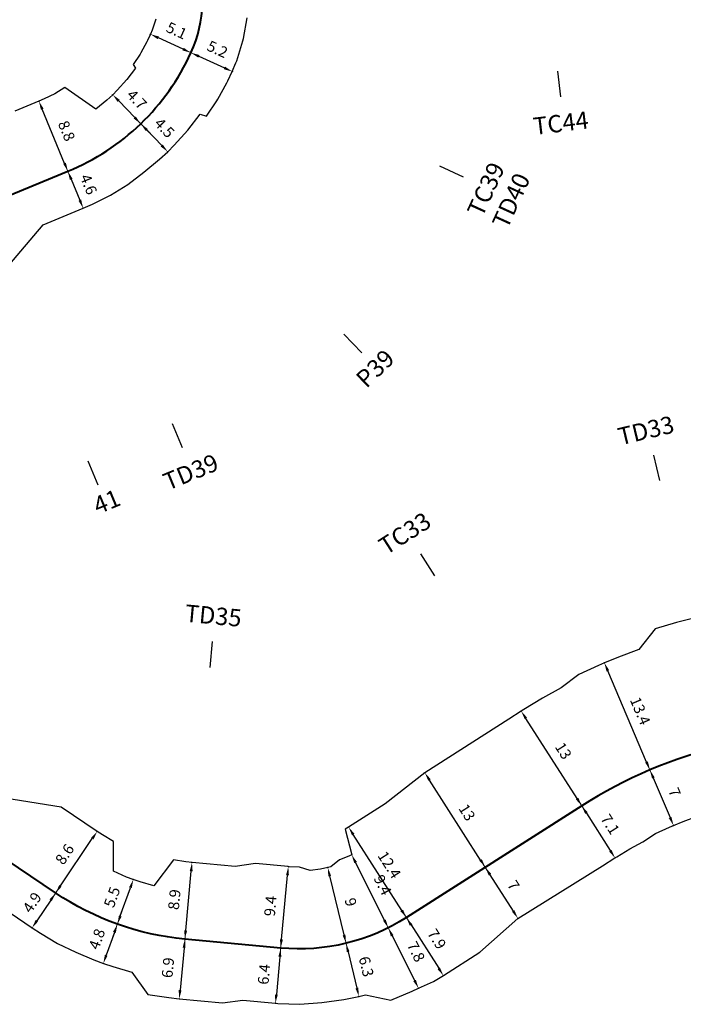
# Model space of a CAD drawing. Units: inches. Extents: x 11 to 5761, y 9 to 2399.
# Drawn here: x 2117 to 2193, y 888 to 1002 of the extents above; entities that cross this region are included whole.
import ezdxf

# ---------------------------------------------------------------- set-up
doc = ezdxf.new("R2010")
doc.units = ezdxf.units.IN
doc.header["$MEASUREMENT"] = 0
doc.layers.get('Defpoints').update_dxf_attribs({"color": 250})
for name, color, linetype in [('ENTCOC', 6, 'Continuous'), ('MEPTLP', 6, 'Continuous'), ('MEPTLT', 7, 'Continuous'), ('TEXTTENCOC', 5, 'Continuous'), ('TUYEN', 7, 'Continuous')]:
    doc.layers.add(name, color=color, linetype=linetype)
doc.styles.add('KT@@', font='arial.ttf')
doc.styles.get("Standard").update_dxf_attribs({"font": 'arial.ttf'})
doc.dimstyles.new('binhdo', dxfattribs={"dimscale": 0.5, "dimtxt": 2.5, "dimasz": 2, "dimexe": 1, "dimexo": 1, "dimgap": 2, "dimtad": 1, "dimdec": 1, "dimdsep": 46, "dimtxsty": 'KT@@', "dimcen": 0.09, "dimclrd": 8, "dimclre": 8, "dimclrt": 7, "dimadec": 0, "dimazin": 0, "dimtfac": 1, "dimtdec": 1, "dimtix": 1, "dimtmove": 1, "dimatfit": 0, "dimfxl": 0, "dimtolj": 1, "dimtzin": 0, "dimarcsym": 0})

# ---------------------------------------------------------------- blocks, each defined once
blk = doc.blocks.new('cocmoc')
at = {"ltscale": 2}
h = blk.add_hatch(color=1, dxfattribs=at)
edge = h.paths.add_edge_path()
edge.add_arc((0, 0), 0.78, 0, 360)
blk.add_circle((0, 0), 0.78, dxfattribs=at)
blk = doc.blocks.new('*D2242')
at = {"color": 8, "lineweight": -2}
blk.add_line((2189.84, 914.29), (2191.78, 909.73), dxfattribs=at)
at = {"color": 8}
for points in [[(2189.99, 914.36), (2189.69, 914.23), (2189.45, 915.21)], [(2191.93, 909.79), (2191.62, 909.66), (2192.17, 908.8)]]:
    blk.add_solid(points, dxfattribs=at)
at = {"layer": 'Defpoints', "color": 0}
for p in [(2189.45, 915.21), (2192.17, 908.8), (2192.17, 908.8)]:
    blk.add_point(p, dxfattribs=at)
at = {"color": 7, "insert": (2192.3, 912.64), "char_height": 1.25, "attachment_point": 5, "rotation": 292.9855, "style": 'KT@@'}
blk.add_mtext('\\A1;7', dxfattribs=at)
blk = doc.blocks.new('*D2243')
at = {"color": 8, "lineweight": -2}
blk.add_line((2189.06, 916.13), (2184.59, 926.66), dxfattribs=at)
at = {"color": 8}
for points in [[(2184.75, 926.72), (2184.44, 926.59), (2184.2, 927.58)], [(2189.21, 916.2), (2188.9, 916.07), (2189.45, 915.21)]]:
    blk.add_solid(points, dxfattribs=at)
at = {"layer": 'Defpoints', "color": 0}
for p in [(2184.2, 927.58), (2184.2, 927.58), (2189.45, 915.21)]:
    blk.add_point(p, dxfattribs=at)
at = {"color": 7, "insert": (2188.33, 922.03), "char_height": 1.25, "attachment_point": 5, "rotation": 292.9855, "style": 'KT@@'}
blk.add_mtext('\\A1;13.4', dxfattribs=at)
blk = doc.blocks.new('*D2244')
at = {"color": 8, "lineweight": -2}
blk.add_line((2182.12, 910.23), (2184.88, 905.9), dxfattribs=at)
at = {"color": 8}
for points in [[(2182.26, 910.32), (2181.98, 910.14), (2181.58, 911.07)], [(2185.02, 905.99), (2184.74, 905.81), (2185.42, 905.05)]]:
    blk.add_solid(points, dxfattribs=at)
at = {"layer": 'Defpoints', "color": 0}
for p in [(2181.58, 911.07), (2185.42, 905.05), (2185.42, 905.05)]:
    blk.add_point(p, dxfattribs=at)
at = {"color": 7, "insert": (2184.87, 908.94), "char_height": 1.25, "attachment_point": 5, "rotation": 302.5513, "style": 'KT@@'}
blk.add_mtext('\\A1;7.1', dxfattribs=at)
blk = doc.blocks.new('*D2245')
at = {"color": 8, "lineweight": -2}
blk.add_line((2181.04, 911.91), (2175.14, 921.17), dxfattribs=at)
at = {"color": 8}
for points in [[(2175.28, 921.25), (2175, 921.08), (2174.6, 922.01)], [(2181.19, 912), (2180.9, 911.82), (2181.58, 911.07)]]:
    blk.add_solid(points, dxfattribs=at)
at = {"layer": 'Defpoints', "color": 0}
for p in [(2174.6, 922.01), (2174.6, 922.01), (2181.58, 911.07)]:
    blk.add_point(p, dxfattribs=at)
at = {"color": 7, "insert": (2179.47, 917.42), "char_height": 1.25, "attachment_point": 5, "rotation": 302.5513, "style": 'KT@@'}
blk.add_mtext('\\A1;13', dxfattribs=at)
blk = doc.blocks.new('*D2246')
at = {"color": 8, "lineweight": -2}
blk.add_line((2170.99, 903.12), (2173.68, 898.92), dxfattribs=at)
at = {"color": 8}
for points in [[(2171.14, 903.21), (2170.85, 903.03), (2170.46, 903.97)], [(2173.82, 899.01), (2173.54, 898.83), (2174.22, 898.07)]]:
    blk.add_solid(points, dxfattribs=at)
at = {"layer": 'Defpoints', "color": 0}
for p in [(2170.46, 903.97), (2174.22, 898.07), (2174.22, 898.07)]:
    blk.add_point(p, dxfattribs=at)
at = {"color": 7, "insert": (2173.71, 901.89), "char_height": 1.25, "attachment_point": 5, "rotation": 302.5513, "style": 'KT@@'}
blk.add_mtext('\\A1;7', dxfattribs=at)
blk = doc.blocks.new('*D2247')
at = {"color": 8, "lineweight": -2}
blk.add_line((2169.92, 904.81), (2164.02, 914.05), dxfattribs=at)
at = {"color": 8}
for points in [[(2164.16, 914.14), (2163.88, 913.96), (2163.48, 914.89)], [(2170.06, 904.9), (2169.78, 904.72), (2170.46, 903.97)]]:
    blk.add_solid(points, dxfattribs=at)
at = {"layer": 'Defpoints', "color": 0}
for p in [(2163.48, 914.89), (2163.48, 914.89), (2170.46, 903.97)]:
    blk.add_point(p, dxfattribs=at)
at = {"color": 7, "insert": (2168.35, 910.31), "char_height": 1.25, "attachment_point": 5, "rotation": 302.5513, "style": 'KT@@'}
blk.add_mtext('\\A1;13', dxfattribs=at)
blk = doc.blocks.new('*D2248')
at = {"color": 8, "lineweight": -2}
blk.add_line((2161.89, 897.31), (2165.08, 892.31), dxfattribs=at)
at = {"color": 8}
for points in [[(2162.03, 897.4), (2161.75, 897.22), (2161.35, 898.16)], [(2165.22, 892.4), (2164.94, 892.22), (2165.62, 891.47)]]:
    blk.add_solid(points, dxfattribs=at)
at = {"layer": 'Defpoints', "color": 0}
for p in [(2161.35, 898.16), (2165.62, 891.47), (2165.62, 891.47)]:
    blk.add_point(p, dxfattribs=at)
at = {"color": 7, "insert": (2164.87, 895.69), "char_height": 1.25, "attachment_point": 5, "rotation": 302.5513, "style": 'KT@@'}
blk.add_mtext('\\A1;7.9', dxfattribs=at)
blk = doc.blocks.new('*D2249')
at = {"color": 8, "lineweight": -2}
blk.add_line((2160.82, 899), (2155.22, 907.76), dxfattribs=at)
at = {"color": 8}
for points in [[(2155.36, 907.85), (2155.08, 907.67), (2154.68, 908.61)], [(2160.96, 899.09), (2160.67, 898.91), (2161.35, 898.16)]]:
    blk.add_solid(points, dxfattribs=at)
at = {"layer": 'Defpoints', "color": 0}
for p in [(2154.68, 908.61), (2154.68, 908.61), (2161.35, 898.16)]:
    blk.add_point(p, dxfattribs=at)
at = {"color": 7, "insert": (2159.39, 904.26), "char_height": 1.25, "attachment_point": 5, "rotation": 302.5513, "style": 'KT@@'}
blk.add_mtext('\\A1;12.4', dxfattribs=at)
blk = doc.blocks.new('*D2250')
at = {"color": 8, "lineweight": -2}
blk.add_line((2159.71, 896.08), (2162.3, 890.91), dxfattribs=at)
at = {"color": 8}
for points in [[(2159.86, 896.15), (2159.56, 896), (2159.27, 896.97)], [(2162.45, 890.98), (2162.15, 890.83), (2162.75, 890.01)]]:
    blk.add_solid(points, dxfattribs=at)
at = {"layer": 'Defpoints', "color": 0}
for p in [(2159.27, 896.97), (2162.75, 890.01), (2162.75, 890.01)]:
    blk.add_point(p, dxfattribs=at)
at = {"color": 7, "insert": (2162.47, 894.23), "char_height": 1.25, "attachment_point": 5, "rotation": 296.5691, "style": 'KT@@'}
blk.add_mtext('\\A1;7.8', dxfattribs=at)
blk = doc.blocks.new('*D2251')
at = {"color": 8, "lineweight": -2}
blk.add_line((2158.82, 897.87), (2155.49, 904.53), dxfattribs=at)
at = {"color": 8}
for points in [[(2155.64, 904.6), (2155.34, 904.45), (2155.04, 905.42)], [(2158.97, 897.94), (2158.67, 897.79), (2159.27, 896.97)]]:
    blk.add_solid(points, dxfattribs=at)
at = {"layer": 'Defpoints', "color": 0}
for p in [(2155.04, 905.42), (2155.04, 905.42), (2159.27, 896.97)]:
    blk.add_point(p, dxfattribs=at)
at = {"color": 7, "insert": (2158.62, 901.93), "char_height": 1.25, "attachment_point": 5, "rotation": 296.5691, "style": 'KT@@'}
blk.add_mtext('\\A1;9.4', dxfattribs=at)
blk = doc.blocks.new('*D2252')
at = {"color": 8, "lineweight": -2}
blk.add_line((2154.63, 894.22), (2155.64, 890.03), dxfattribs=at)
at = {"color": 8}
for points in [[(2154.79, 894.26), (2154.47, 894.18), (2154.39, 895.19)], [(2155.8, 890.07), (2155.48, 889.99), (2155.88, 889.06)]]:
    blk.add_solid(points, dxfattribs=at)
at = {"layer": 'Defpoints', "color": 0}
for p in [(2154.39, 895.19), (2155.88, 889.06), (2155.88, 889.06)]:
    blk.add_point(p, dxfattribs=at)
at = {"color": 7, "insert": (2156.73, 892.51), "char_height": 1.25, "attachment_point": 5, "rotation": 283.6077, "style": 'KT@@'}
blk.add_mtext('\\A1;6.3', dxfattribs=at)
blk = doc.blocks.new('*D2253')
at = {"color": 8, "lineweight": -2}
blk.add_line((2154.16, 896.16), (2152.51, 902.97), dxfattribs=at)
at = {"color": 8}
for points in [[(2152.67, 903), (2152.35, 902.93), (2152.28, 903.94)], [(2154.32, 896.2), (2154, 896.12), (2154.39, 895.19)]]:
    blk.add_solid(points, dxfattribs=at)
at = {"layer": 'Defpoints', "color": 0}
for p in [(2152.28, 903.94), (2152.28, 903.94), (2154.39, 895.19)]:
    blk.add_point(p, dxfattribs=at)
at = {"color": 7, "insert": (2154.93, 899.95), "char_height": 1.25, "attachment_point": 5, "rotation": 283.6077, "style": 'KT@@'}
blk.add_mtext('\\A1;9', dxfattribs=at)
blk = doc.blocks.new('*D2254')
at = {"color": 8, "lineweight": -2}
blk.add_line((2146.75, 893.65), (2146.35, 889.28), dxfattribs=at)
at = {"color": 8}
for points in [[(2146.59, 893.66), (2146.92, 893.63), (2146.85, 894.65)], [(2146.18, 889.29), (2146.51, 889.26), (2146.25, 888.28)]]:
    blk.add_solid(points, dxfattribs=at)
at = {"layer": 'Defpoints', "color": 0}
for p in [(2146.85, 894.65), (2146.25, 888.28), (2146.25, 888.28)]:
    blk.add_point(p, dxfattribs=at)
at = {"color": 7, "insert": (2144.92, 891.61), "char_height": 1.25, "attachment_point": 5, "rotation": 84.6641, "style": 'KT@@'}
blk.add_mtext('\\A1;6.4', dxfattribs=at)
blk = doc.blocks.new('*D2255')
at = {"color": 8, "lineweight": -2}
blk.add_line((2146.94, 895.64), (2147.63, 903.05), dxfattribs=at)
at = {"color": 8}
for points in [[(2147.47, 903.07), (2147.8, 903.04), (2147.73, 904.05)], [(2146.77, 895.66), (2147.11, 895.63), (2146.85, 894.65)]]:
    blk.add_solid(points, dxfattribs=at)
at = {"layer": 'Defpoints', "color": 0}
for p in [(2147.73, 904.05), (2147.73, 904.05), (2146.85, 894.65)]:
    blk.add_point(p, dxfattribs=at)
at = {"color": 7, "insert": (2145.66, 899.5), "char_height": 1.25, "attachment_point": 5, "rotation": 84.6641, "style": 'KT@@'}
blk.add_mtext('\\A1;9.4', dxfattribs=at)
blk = doc.blocks.new('*D2256')
at = {"color": 8, "lineweight": -2}
blk.add_line((2135.7, 894.68), (2135.24, 889.78), dxfattribs=at)
at = {"color": 8}
for points in [[(2135.54, 894.7), (2135.87, 894.67), (2135.8, 895.68)], [(2135.08, 889.8), (2135.41, 889.76), (2135.15, 888.78)]]:
    blk.add_solid(points, dxfattribs=at)
at = {"layer": 'Defpoints', "color": 0}
for p in [(2135.8, 895.68), (2135.15, 888.78), (2135.15, 888.78)]:
    blk.add_point(p, dxfattribs=at)
at = {"color": 7, "insert": (2133.84, 892.38), "char_height": 1.25, "attachment_point": 5, "rotation": 84.6641, "style": 'KT@@'}
blk.add_mtext('\\A1;6.9', dxfattribs=at)
blk = doc.blocks.new('*D2257')
at = {"color": 8, "lineweight": -2}
blk.add_line((2135.89, 896.67), (2136.53, 903.52), dxfattribs=at)
at = {"color": 8}
for points in [[(2136.36, 903.54), (2136.69, 903.51), (2136.62, 904.52)], [(2135.72, 896.69), (2136.05, 896.66), (2135.8, 895.68)]]:
    blk.add_solid(points, dxfattribs=at)
at = {"layer": 'Defpoints', "color": 0}
for p in [(2136.62, 904.52), (2136.62, 904.52), (2135.8, 895.68)]:
    blk.add_point(p, dxfattribs=at)
at = {"color": 7, "insert": (2134.58, 900.25), "char_height": 1.25, "attachment_point": 5, "rotation": 84.6641, "style": 'KT@@'}
blk.add_mtext('\\A1;8.9', dxfattribs=at)
blk = doc.blocks.new('*D2258')
at = {"color": 8, "lineweight": -2}
blk.add_line((2127.67, 896.46), (2126.72, 893.82), dxfattribs=at)
at = {"color": 8}
for points in [[(2127.51, 896.52), (2127.83, 896.41), (2128.01, 897.4)], [(2126.57, 893.88), (2126.88, 893.77), (2126.39, 892.88)]]:
    blk.add_solid(points, dxfattribs=at)
at = {"layer": 'Defpoints', "color": 0}
for p in [(2128.01, 897.4), (2126.39, 892.88), (2126.39, 892.88)]:
    blk.add_point(p, dxfattribs=at)
at = {"color": 7, "insert": (2125.65, 895.69), "char_height": 1.25, "attachment_point": 5, "rotation": 70.3285, "style": 'KT@@'}
blk.add_mtext('\\A1;4.8', dxfattribs=at)
blk = doc.blocks.new('*D2259')
at = {"color": 8, "lineweight": -2}
blk.add_line((2128.34, 898.35), (2129.51, 901.62), dxfattribs=at)
at = {"color": 8}
for points in [[(2129.36, 901.67), (2129.67, 901.56), (2129.85, 902.56)], [(2128.19, 898.4), (2128.5, 898.29), (2128.01, 897.4)]]:
    blk.add_solid(points, dxfattribs=at)
at = {"layer": 'Defpoints', "color": 0}
for p in [(2129.85, 902.56), (2129.85, 902.56), (2128.01, 897.4)]:
    blk.add_point(p, dxfattribs=at)
at = {"color": 7, "insert": (2127.39, 900.53), "char_height": 1.25, "attachment_point": 5, "rotation": 70.3285, "style": 'KT@@'}
blk.add_mtext('\\A1;5.5', dxfattribs=at)
blk = doc.blocks.new('*D2260')
at = {"color": 8, "lineweight": -2}
blk.add_line((2120.33, 900.18), (2118.73, 897.81), dxfattribs=at)
at = {"color": 8}
for points in [[(2120.19, 900.27), (2120.46, 900.09), (2120.89, 901.01)], [(2118.59, 897.91), (2118.87, 897.72), (2118.17, 896.98)]]:
    blk.add_solid(points, dxfattribs=at)
at = {"layer": 'Defpoints', "color": 0}
for p in [(2120.89, 901.01), (2118.17, 896.98), (2118.17, 896.98)]:
    blk.add_point(p, dxfattribs=at)
at = {"color": 7, "insert": (2118.17, 899.91), "char_height": 1.25, "attachment_point": 5, "rotation": 55.993, "style": 'KT@@'}
blk.add_mtext('\\A1;4.9', dxfattribs=at)
blk = doc.blocks.new('*D2261')
at = {"color": 8, "lineweight": -2}
blk.add_line((2121.45, 901.84), (2125.12, 907.28), dxfattribs=at)
at = {"color": 8}
for points in [[(2124.98, 907.38), (2125.26, 907.19), (2125.68, 908.11)], [(2121.31, 901.93), (2121.58, 901.74), (2120.89, 901.01)]]:
    blk.add_solid(points, dxfattribs=at)
at = {"layer": 'Defpoints', "color": 0}
for p in [(2125.68, 908.11), (2125.68, 908.11), (2120.89, 901.01)]:
    blk.add_point(p, dxfattribs=at)
at = {"color": 7, "insert": (2121.93, 905.48), "char_height": 1.25, "attachment_point": 5, "rotation": 55.993, "style": 'KT@@'}
blk.add_mtext('\\A1;8.6', dxfattribs=at)
blk = doc.blocks.new('*D2284')
at = {"color": 8, "lineweight": -2}
blk.add_line((2121.92, 985.25), (2119.34, 991.5), dxfattribs=at)
at = {"color": 8}
for points in [[(2119.5, 991.56), (2119.19, 991.43), (2118.96, 992.42)], [(2122.07, 985.32), (2121.77, 985.19), (2122.3, 984.33)]]:
    blk.add_solid(points, dxfattribs=at)
at = {"layer": 'Defpoints', "color": 0}
for p in [(2118.96, 992.42), (2118.96, 992.42), (2122.3, 984.33)]:
    blk.add_point(p, dxfattribs=at)
at = {"color": 7, "insert": (2122.15, 989), "char_height": 1.25, "attachment_point": 5, "rotation": 292.4344, "style": 'KT@@'}
blk.add_mtext('\\A1;8.8', dxfattribs=at)
blk = doc.blocks.new('*D2285')
at = {"color": 8, "lineweight": -2}
blk.add_line((2122.68, 983.41), (2123.68, 981), dxfattribs=at)
at = {"color": 8}
for points in [[(2122.84, 983.47), (2122.53, 983.34), (2122.3, 984.33)], [(2123.83, 981.06), (2123.52, 980.94), (2124.06, 980.08)]]:
    blk.add_solid(points, dxfattribs=at)
at = {"layer": 'Defpoints', "color": 0}
for p in [(2122.3, 984.33), (2124.06, 980.08), (2124.06, 980.08)]:
    blk.add_point(p, dxfattribs=at)
at = {"color": 7, "insert": (2124.69, 982.83), "char_height": 1.25, "attachment_point": 5, "rotation": 292.4344, "style": 'KT@@'}
blk.add_mtext('\\A1;4.6', dxfattribs=at)
blk = doc.blocks.new('*D2286')
at = {"color": 8, "lineweight": -2}
blk.add_line((2130.01, 990.55), (2128.16, 992.46), dxfattribs=at)
at = {"color": 8}
for points in [[(2128.28, 992.58), (2128.04, 992.35), (2127.47, 993.18)], [(2130.13, 990.66), (2129.89, 990.43), (2130.7, 989.83)]]:
    blk.add_solid(points, dxfattribs=at)
at = {"layer": 'Defpoints', "color": 0}
for p in [(2127.47, 993.18), (2127.47, 993.18), (2130.7, 989.83)]:
    blk.add_point(p, dxfattribs=at)
at = {"color": 7, "insert": (2130.26, 992.63), "char_height": 1.25, "attachment_point": 5, "rotation": 313.9584, "style": 'KT@@'}
blk.add_mtext('\\A1;4.7', dxfattribs=at)
blk = doc.blocks.new('*D2287')
at = {"color": 8, "lineweight": -2}
blk.add_line((2131.4, 989.11), (2133.12, 987.32), dxfattribs=at)
at = {"color": 8}
for points in [[(2131.52, 989.22), (2131.28, 988.99), (2130.7, 989.83)], [(2133.24, 987.43), (2133, 987.2), (2133.82, 986.6)]]:
    blk.add_solid(points, dxfattribs=at)
at = {"layer": 'Defpoints', "color": 0}
for p in [(2130.7, 989.83), (2133.82, 986.6), (2133.82, 986.6)]:
    blk.add_point(p, dxfattribs=at)
at = {"color": 7, "insert": (2133.44, 989.35), "char_height": 1.25, "attachment_point": 5, "rotation": 313.9584, "style": 'KT@@'}
blk.add_mtext('\\A1;4.5', dxfattribs=at)
blk = doc.blocks.new('*D2288')
at = {"color": 8, "lineweight": -2}
blk.add_line((2135.59, 998.44), (2132.74, 999.74), dxfattribs=at)
at = {"color": 8}
for points in [[(2132.81, 999.89), (2132.67, 999.59), (2131.83, 1000.16)], [(2135.66, 998.59), (2135.52, 998.29), (2136.5, 998.02)]]:
    blk.add_solid(points, dxfattribs=at)
at = {"layer": 'Defpoints', "color": 0}
for p in [(2131.83, 1000.16), (2131.83, 1000.16), (2136.5, 998.02)]:
    blk.add_point(p, dxfattribs=at)
at = {"color": 7, "insert": (2134.85, 1000.58), "char_height": 1.25, "attachment_point": 5, "rotation": 335.4824, "style": 'KT@@'}
blk.add_mtext('\\A1;5.1', dxfattribs=at)
blk = doc.blocks.new('*D2289')
at = {"color": 8, "lineweight": -2}
blk.add_line((2137.41, 997.61), (2140.36, 996.27), dxfattribs=at)
at = {"color": 8}
for points in [[(2137.48, 997.76), (2137.34, 997.46), (2136.5, 998.02)], [(2140.43, 996.42), (2140.29, 996.12), (2141.27, 995.85)]]:
    blk.add_solid(points, dxfattribs=at)
at = {"layer": 'Defpoints', "color": 0}
for p in [(2136.5, 998.02), (2141.27, 995.85), (2141.27, 995.85)]:
    blk.add_point(p, dxfattribs=at)
at = {"color": 7, "insert": (2139.56, 998.43), "char_height": 1.25, "attachment_point": 5, "rotation": 335.4824, "style": 'KT@@'}
blk.add_mtext('\\A1;5.2', dxfattribs=at)

msp = doc.modelspace()

# ---------------------------------------------------------------- linework, layer by layer
at = {"layer": 'ENTCOC', "color": 1, "lineweight": 13, "extrusion": (-0.414972, -0.909834, 0)}
msp.add_line((2135.14, 998.65), (2137.87, 997.4), dxfattribs=at)
at = {"layer": 'ENTCOC', "color": 1, "lineweight": 13, "extrusion": (0.719844, 0.694136, 0)}
msp.add_line((2129.66, 990.91), (2131.75, 988.75), dxfattribs=at)
at = {"layer": 'ENTCOC', "color": 1, "lineweight": 13, "extrusion": (0.924317, 0.381625, 0)}
msp.add_line((2121.73, 985.72), (2122.87, 982.94), dxfattribs=at)
at = {"layer": 'ENTCOC', "color": 1, "lineweight": 13, "extrusion": (0.920604, 0.390498, 0)}
msp.add_line((2190.03, 913.83), (2188.86, 916.59), dxfattribs=at)
at = {"layer": 'ENTCOC', "color": 1, "lineweight": 13, "extrusion": (0.84291, 0.538055, 0)}
for p, q in [((2182.39, 909.81), (2180.78, 912.33)), ((2162.16, 896.89), (2160.55, 899.42))]:
    msp.add_line(p, q, dxfattribs=at)
at = {"layer": 'ENTCOC', "color": 2, "lineweight": 13, "extrusion": (0.84291, 0.538055, 0)}
msp.add_line((2171.26, 902.7), (2169.65, 905.23), dxfattribs=at)
at = {"layer": 'ENTCOC', "color": 1, "lineweight": 13, "extrusion": (0.828969, -0.559294, 0)}
msp.add_line((2120.05, 899.76), (2121.73, 902.25), dxfattribs=at)
at = {"layer": 'ENTCOC', "color": 1, "lineweight": 13}
msp.add_line((2127.5, 895.99), (2128.51, 898.82), dxfattribs=at)
at = {"layer": 'ENTCOC', "color": 6, "lineweight": 13}
msp.add_line((2159.94, 895.63), (2158.6, 898.31), dxfattribs=at)
at = {"layer": 'ENTCOC', "color": 1, "lineweight": 13, "extrusion": (0.995667, -0.092995, 0)}
for p, q in [((2135.66, 894.18), (2135.94, 897.17)), ((2146.71, 893.15), (2146.99, 896.14))]:
    msp.add_line(p, q, dxfattribs=at)
at = {"layer": 'ENTCOC', "color": 1, "lineweight": 13, "extrusion": (0.971929, 0.235273, 0)}
msp.add_line((2154.75, 893.73), (2154.04, 896.65), dxfattribs=at)
at = {"layer": 'MEPTLP', "color": 7, "flags": 128}
for points in [[(2115.36, 973.36), (2119.44, 978.17), (2123.13, 979.69), (2124.06, 980.08), (2125.13, 980.54), (2127.23, 981.59), (2129.23, 982.8), (2131.08, 984.24), (2132.88, 985.73), (2133.82, 986.6), (2134.56, 987.34), (2136.12, 989.07), (2137.55, 990.92), (2138.3, 990.68), (2139.48, 992.48), (2139.6, 992.68), (2140.64, 994.56), (2140.75, 994.77), (2141.27, 995.85), (2141.27, 995.85), (2141.69, 996.85), (2141.78, 997.1), (2142.5, 999.41), (2142.57, 999.68), (2142.97, 1002.07)], [(2194.38, 932.7), (2192.52, 932.22), (2190.05, 931.51), (2188.17, 929.11), (2185.83, 928.24), (2184.2, 927.58), (2183.51, 927.28), (2181.24, 926.23), (2179.22, 924.7), (2177.04, 923.49), (2174.92, 922.21), (2174.6, 922.01), (2173.17, 921.09), (2163.48, 914.89), (2158.9, 911.3), (2154.68, 908.61), (2154.29, 908.37), (2155.04, 905.42), (2154.72, 905.27), (2153.64, 904.82), (2152.63, 904.03), (2152.28, 903.94), (2151.44, 903.76), (2150.24, 903.6), (2149.02, 903.99), (2147.84, 904.04), (2147.73, 904.05), (2143.94, 904.4), (2141.6, 904.05), (2136.62, 904.52), (2135.9, 904.6), (2134.48, 904.82), (2132.23, 901.83), (2130.63, 902.29), (2129.85, 902.56), (2129.07, 902.85), (2127.55, 903.51), (2127.56, 906.97), (2126.29, 907.71), (2125.68, 908.11), (2121.54, 910.91), (2114.01, 912.09)]]:
    msp.add_lwpolyline(points, dxfattribs=at)
at = {"layer": 'MEPTLT', "color": 7, "flags": 128}
for points in [[(2132.43, 1001.89), (2132.08, 1000.76), (2132.03, 1000.64), (2131.83, 1000.16), (2131.48, 999.43), (2131.4, 999.28), (2130.7, 998.01), (2130.62, 997.87), (2129.82, 996.65), (2130.11, 996.24), (2129.1, 994.94), (2128, 993.71), (2127.47, 993.18), (2126.8, 992.56), (2125.53, 991.51), (2121.94, 993.99), (2120.79, 993.29), (2119.58, 992.69), (2118.96, 992.42), (2116.19, 991.28)], [(2131.83, 1000.16), (2131.83, 1000.16)], [(2114.03, 899.78), (2118.17, 896.98), (2119.14, 896.35), (2121.12, 895.19), (2123.2, 894.19), (2125.31, 893.28), (2126.39, 892.88), (2127.48, 892.51), (2129.69, 891.87), (2131.54, 889.29), (2133.94, 888.92), (2135.15, 888.78), (2140.13, 888.32), (2142.47, 888.63), (2146.25, 888.28), (2146.51, 888.26), (2149.06, 888.15), (2151.61, 888.36), (2154.13, 888.69), (2155.88, 889.06), (2156.62, 889.25), (2159.55, 888.64), (2162.02, 889.66), (2162.75, 890.01), (2164.47, 890.77), (2165.62, 891.47), (2169.84, 894.16), (2174.22, 898.07), (2183.99, 904.14), (2185.42, 905.05), (2185.64, 905.19), (2187.12, 906.09), (2188.64, 906.93), (2190.11, 907.87), (2191.69, 908.6), (2192.17, 908.8), (2193.29, 909.26), (2194.92, 909.87)]]:
    msp.add_lwpolyline(points, dxfattribs=at)
at = {"layer": 'TEXTTENCOC', "color": 1}
for p, q in [((2178.77, 995.9), (2179.13, 992.92)), ((2165.16, 984.95), (2167.89, 983.71)), ((2156.23, 963.36), (2154.15, 965.52)), ((2134.32, 955.21), (2135.47, 952.44)), ((2190.58, 948.63), (2189.89, 951.55)), ((2164.63, 937.62), (2163.02, 940.15)), ((2138.72, 927.04), (2139, 930.03))]:
    msp.add_line(p, q, dxfattribs=at)
at = {"layer": 'TEXTTENCOC', "color": 2}
msp.add_line((2125.79, 948.1), (2124.65, 950.87), dxfattribs=at)
at = {"layer": 'TUYEN', "color": 1, "lineweight": 40}
msp.add_lwpolyline([(2197.89, 917.99, 0.083672), (2181.58, 911.07), (2161.35, 898.16, -0.166837), (2146.85, 894.65), (2135.8, 895.68, -0.125758), (2120.89, 901.01), (2105.3, 911.52, -0.107154), (2091.85, 925.57), (2085.36, 936.14, -0.23937), (2084.06, 952.28), (2089.42, 965.32, -0.200037), (2098.64, 974.56), (2122.3, 984.33, 0.190073), (2136.5, 998.02, 0.403475), (2129.58, 1017.65)], format="xyb", dxfattribs=at)

# ---------------------------------------------------------------- block references
at = {"xscale": 0.03937007874015748, "yscale": 0.03937007874015748, "zscale": 0.03937007874015748}
for p in [(2131.83, 1000.16), (2141.27, 995.85), (2127.47, 993.18), (2118.96, 992.42), (2133.82, 986.6), (2124.06, 980.08), (2184.2, 927.58), (2174.6, 922.01), (2163.48, 914.89), (2154.68, 908.61), (2192.17, 908.8), (2125.68, 908.11), (2155.04, 905.42), (2185.42, 905.05), (2136.62, 904.52), (2147.73, 904.05), (2152.28, 903.94), (2129.85, 902.56), (2118.17, 896.98), (2174.22, 898.07), (2126.39, 892.88), (2165.62, 891.47), (2155.88, 889.06), (2162.75, 890.01), (2135.15, 888.78), (2146.25, 888.28)]:
    msp.add_blockref('cocmoc', p, dxfattribs=at)

# ---------------------------------------------------------------- texts
at = {"layer": 'TEXTTENCOC', "color": 1}
for s, rotation, p in [('TC44', 6.9633, (2176.12, 988.52)), ('TC39', 65.4824, (2170.11, 978.93)), ('TD40', 65.4824, (2172.99, 977.56)), ('P39', 43.9584, (2156.73, 959.2)), ('TD33', 13.4197, (2186.04, 952.69)), ('TD39', 22.4344, (2133.83, 947.44)), ('TC33', 32.5513, (2159.01, 939.97)), ('TD35', 354.6641, (2135.73, 932.34))]:
    msp.add_text(s, height=2, rotation=rotation, dxfattribs=at).set_placement(p)
at = {"layer": 'TEXTTENCOC', "color": 2}
msp.add_text('41', height=2, rotation=22.4344, dxfattribs=at).set_placement((2125.76, 944.69))

# ---------------------------------------------------------------- dimensions: what is measured, and where the dimension line sits
for p1, p2, picture, middle in [((2136.5, 998.02), (2131.83, 1000.16), '*D2288', (2134.85, 1000.58)), ((2136.5, 998.02), (2141.27, 995.85), '*D2289', (2139.56, 998.43)), ((2130.7, 989.83), (2127.47, 993.18), '*D2286', (2130.26, 992.63)), ((2122.3, 984.33), (2118.96, 992.42), '*D2284', (2122.15, 989)), ((2130.7, 989.83), (2133.82, 986.6), '*D2287', (2133.44, 989.35)), ((2122.3, 984.33), (2124.06, 980.08), '*D2285', (2124.69, 982.83)), ((2189.45, 915.21), (2184.2, 927.58), '*D2243', (2188.33, 922.03)), ((2181.58, 911.07), (2174.6, 922.01), '*D2245', (2179.47, 917.42)), ((2189.45, 915.21), (2192.17, 908.8), '*D2242', (2192.3, 912.64)), ((2170.46, 903.97), (2163.48, 914.89), '*D2247', (2168.35, 910.31)), ((2181.58, 911.07), (2185.42, 905.05), '*D2244', (2184.87, 908.94)), ((2161.35, 898.16), (2154.68, 908.61), '*D2249', (2159.39, 904.26)), ((2120.89, 901.01), (2125.68, 908.11), '*D2261', (2121.93, 905.48)), ((2159.27, 896.97), (2155.04, 905.42), '*D2251', (2158.62, 901.93)), ((2135.8, 895.68), (2136.62, 904.52), '*D2257', (2134.58, 900.25)), ((2146.85, 894.65), (2147.73, 904.05), '*D2255', (2145.66, 899.5)), ((2154.39, 895.19), (2152.28, 903.94), '*D2253', (2154.93, 899.95)), ((2170.46, 903.97), (2174.22, 898.07), '*D2246', (2173.71, 901.89)), ((2128.01, 897.4), (2129.85, 902.56), '*D2259', (2127.39, 900.53)), ((2120.89, 901.01), (2118.17, 896.98), '*D2260', (2118.17, 899.91)), ((2161.35, 898.16), (2165.62, 891.47), '*D2248', (2164.87, 895.69)), ((2128.01, 897.4), (2126.39, 892.88), '*D2258', (2125.65, 895.69)), ((2159.27, 896.97), (2162.75, 890.01), '*D2250', (2162.47, 894.23)), ((2135.8, 895.68), (2135.15, 888.78), '*D2256', (2133.84, 892.38)), ((2154.39, 895.19), (2155.88, 889.06), '*D2252', (2156.73, 892.51)), ((2146.85, 894.65), (2146.25, 888.28), '*D2254', (2144.92, 891.61))]:
    dim = msp.add_aligned_dim(p1=p1, p2=p2, distance=0, dimstyle='binhdo')
    dim.commit()
    dim.dimension.update_dxf_attribs({"geometry": picture, "text_midpoint": middle})

doc.saveas('drawing.dxf')
